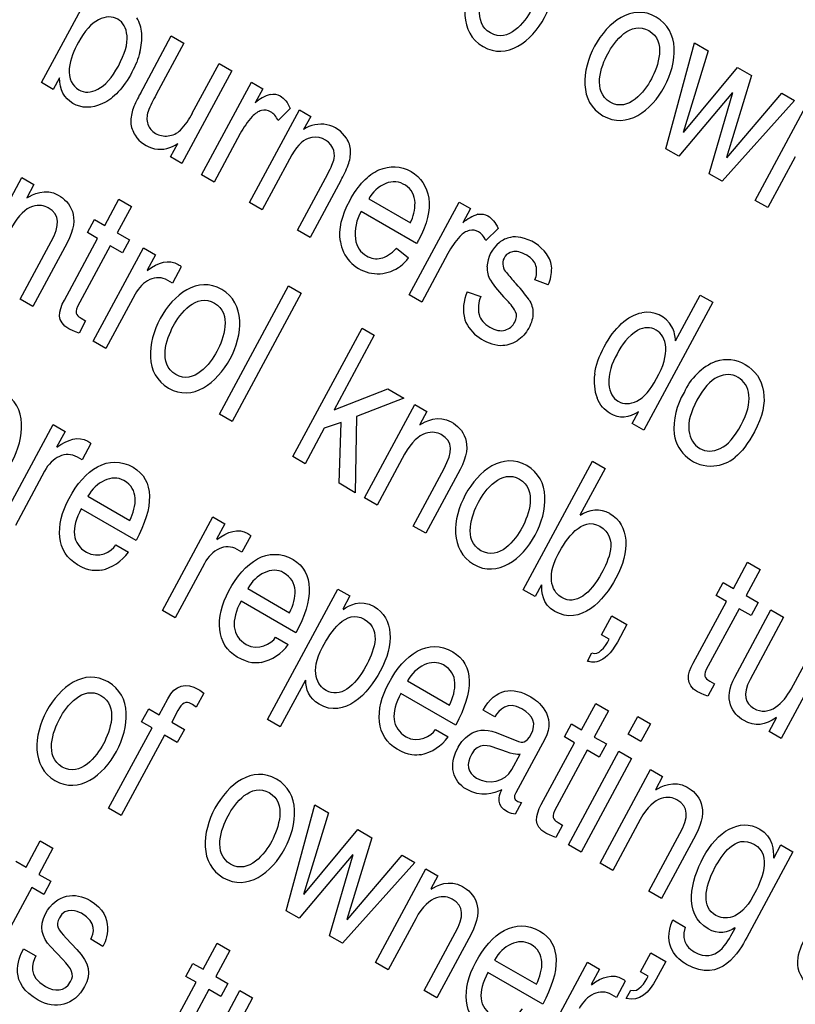
# Model space of a CAD drawing. Units: inches. Extents: x -66 to 134, y -132 to 88.
# Drawn here: x 78 to 78, y 62 to 63 of the extents above; entities that cross this region are included whole.
import ezdxf

# ---------------------------------------------------------------- set-up
doc = ezdxf.new("R2010")
doc.units = ezdxf.units.IN
doc.header["$MEASUREMENT"] = 0
doc.layers.add('Default', color=7, linetype='Continuous')
doc.layers.add('DV1_Default', color=7, linetype='Continuous')

# ---------------------------------------------------------------- blocks, each defined once
blk = doc.blocks.new('SE')
at = {"layer": 'DV1_Default', "color": 7, "linetype": 'Continuous'}
for p, q in [((77.90034, 63.18443), (77.95218, 63.28062)), ((77.97455, 63.17634), (77.99782, 63.21951)), ((77.99782, 63.21951), (78.00731, 63.21403)), ((78.00731, 63.21403), (77.98649, 63.17539)), ((78.36945, 63.1347), (78.39101, 63.21441)), ((78.39101, 63.21441), (78.40138, 63.20842)), ((78.40138, 63.20842), (78.38242, 63.14695)), ((78.01362, 63.16145), (78.03374, 63.19877)), ((78.03374, 63.19877), (78.04324, 63.19329)), ((78.04324, 63.19329), (78.00568, 63.12361)), ((78.38264, 63.14682), (78.42332, 63.19576)), ((78.4339, 63.18965), (78.41516, 63.12805)), ((78.42332, 63.19576), (78.4339, 63.18965)), ((77.90915, 63.17934), (77.90034, 63.18443)), ((77.91386, 63.18808), (77.90915, 63.17934)), ((78.02045, 63.11508), (78.05801, 63.18477)), ((78.05801, 63.18477), (78.06655, 63.17983)), ((78.06655, 63.17983), (78.06086, 63.16927)), ((78.41963, 63.1771), (78.37928, 63.12902)), ((78.40197, 63.11592), (78.41985, 63.17697)), ((78.41538, 63.12792), (78.4566, 63.17655)), ((78.4566, 63.17655), (78.46611, 63.17105)), ((78.46611, 63.17105), (78.4118, 63.11025)), ((78.05653, 63.09425), (78.09409, 63.16393)), ((78.08724, 63.16496), (78.07807, 63.1559)), ((78.09409, 63.16393), (78.10263, 63.159)), ((78.43664, 63.09591), (78.47452, 63.1662)), ((78.10263, 63.159), (78.09729, 63.14909)), ((78.04961, 63.14608), (78.02995, 63.1096)), ((77.99719, 63.12852), (78.00271, 63.13875)), ((78.37928, 63.12902), (78.36945, 63.1347)), ((78.00568, 63.12361), (77.99719, 63.12852)), ((78.08654, 63.12683), (78.06603, 63.08877)), ((78.46678, 63.12873), (78.44614, 63.09042)), ((78.09256, 63.07345), (78.1154, 63.11584)), ((78.4118, 63.11025), (78.40197, 63.11592)), ((77.84764, 63.04272), (77.88552, 63.11301)), ((77.88552, 63.11301), (77.89449, 63.10784)), ((77.89449, 63.10784), (77.88913, 63.09789)), ((78.02995, 63.1096), (78.02045, 63.11508)), ((78.12515, 63.11082), (78.10206, 63.06797)), ((77.94774, 63.07709), (77.95832, 63.09671)), ((77.95832, 63.09671), (77.96783, 63.09122)), ((78.06603, 63.08877), (78.05653, 63.09425)), ((78.14617, 63.09696), (78.17746, 63.0789)), ((78.17659, 63.02494), (78.21414, 63.09462)), ((78.21414, 63.09462), (78.22269, 63.08969)), ((78.44614, 63.09042), (78.43664, 63.09591)), ((77.96783, 63.09122), (77.95725, 63.0716)), ((78.18219, 63.06344), (78.14041, 63.08756)), ((78.22269, 63.08969), (78.217, 63.07913)), ((77.93478, 63.07171), (77.94007, 63.08152)), ((77.94007, 63.08152), (77.94774, 63.07709)), ((77.94246, 63.06728), (77.93478, 63.07171)), ((77.95725, 63.0716), (77.96633, 63.06636)), ((78.10206, 63.06797), (78.09256, 63.07345)), ((78.24338, 63.07482), (78.2342, 63.06575)), ((77.88416, 63.02164), (77.90748, 63.06492)), ((77.91945, 63.064), (77.89367, 63.01615)), ((77.91746, 63.02091), (77.94246, 63.06728)), ((77.96633, 63.06636), (77.96104, 63.05655)), ((77.95196, 63.06179), (77.92733, 63.01609)), ((77.93903, 62.98996), (77.97691, 63.06025)), ((77.96104, 63.05655), (77.95196, 63.06179)), ((77.97691, 63.06025), (77.98588, 63.05507)), ((78.16706, 63.05986), (78.17605, 63.05268)), ((78.20575, 63.05594), (78.18609, 63.01946)), ((77.98588, 63.05507), (77.97958, 63.04338)), ((78.00533, 63.04595), (77.99874, 63.03373)), ((77.99874, 63.03373), (77.99517, 63.03578)), ((78.28115, 63.03236), (78.27102, 63.03615)), ((78.03399, 62.93514), (78.08599, 63.03163)), ((78.08599, 63.03163), (78.0955, 63.02615)), ((78.22009, 63.02711), (78.23046, 63.02352)), ((77.89367, 63.01615), (77.88416, 63.02164)), ((77.97056, 63.02533), (77.94854, 62.98447)), ((78.0955, 63.02615), (78.04349, 62.92965)), ((78.18609, 63.01946), (78.17659, 63.02494)), ((78.40482, 63.01929), (78.35298, 62.9231)), ((78.37678, 62.99023), (78.39538, 63.02474)), ((78.39538, 63.02474), (78.40482, 63.01929)), ((77.93344, 63.00534), (77.92845, 62.99607)), ((77.93009, 63.00727), (77.93344, 63.00534)), ((78.08919, 62.90326), (78.1412, 62.99976)), ((78.1412, 62.99976), (78.15038, 62.99446)), ((77.94854, 62.98447), (77.93903, 62.98996)), ((78.15038, 62.99446), (78.12025, 62.93855)), ((78.12025, 62.93855), (78.16056, 62.95422)), ((78.16056, 62.95422), (78.17267, 62.94723)), ((78.17267, 62.94723), (78.13693, 62.93349)), ((78.14299, 62.8722), (78.18087, 62.94249)), ((78.18087, 62.94249), (78.18984, 62.93731)), ((78.04349, 62.92965), (78.03399, 62.93514)), ((78.13693, 62.93349), (78.13608, 62.87619)), ((78.18984, 62.93731), (78.18448, 62.92736)), ((78.34417, 62.92819), (78.34891, 62.93698)), ((77.87109, 62.85705), (77.90897, 62.92734)), ((77.90897, 62.92734), (77.91793, 62.92216)), ((78.11272, 62.92458), (78.09837, 62.89796)), ((78.12538, 62.92889), (78.11272, 62.92458)), ((78.12387, 62.88324), (78.12538, 62.92889)), ((78.35298, 62.9231), (78.34417, 62.92819)), ((77.91793, 62.92216), (77.91163, 62.91047)), ((77.93738, 62.91305), (77.93079, 62.90082)), ((77.93079, 62.90082), (77.92723, 62.90288)), ((78.09837, 62.89796), (78.08919, 62.90326)), ((78.17314, 62.90502), (78.1525, 62.86671)), ((78.17951, 62.85112), (78.20283, 62.8944)), ((78.2148, 62.89348), (78.18902, 62.84563)), ((78.26236, 62.80328), (78.31437, 62.89978)), ((78.32388, 62.89429), (78.30497, 62.85921)), ((78.31437, 62.89978), (78.32388, 62.89429)), ((77.90262, 62.89242), (77.8806, 62.85156)), ((78.13608, 62.87619), (78.12387, 62.88324)), ((77.93516, 62.87345), (77.9666, 62.85529)), ((78.1525, 62.86671), (78.14299, 62.8722)), ((77.97136, 62.84022), (77.93009, 62.86405)), ((77.99121, 62.7877), (78.0291, 62.85798)), ((78.0291, 62.85798), (78.03806, 62.85281)), ((78.03806, 62.85281), (78.03176, 62.84112)), ((78.18902, 62.84563), (78.17951, 62.85112)), ((78.05751, 62.84369), (78.05092, 62.83146)), ((77.95611, 62.83687), (77.96561, 62.83138)), ((78.05092, 62.83146), (78.04736, 62.83352)), ((78.02274, 62.82306), (78.00072, 62.78221)), ((78.42026, 62.80428), (78.43084, 62.8239)), ((78.43084, 62.8239), (78.44035, 62.81841)), ((78.44035, 62.81841), (78.42977, 62.79879)), ((78.27604, 62.80684), (78.27133, 62.79811)), ((78.4073, 62.7989), (78.41259, 62.80871)), ((78.41259, 62.80871), (78.42026, 62.80428)), ((78.05529, 62.80409), (78.08673, 62.78594)), ((78.07021, 62.70561), (78.12308, 62.80372)), ((78.12308, 62.80372), (78.13205, 62.79855)), ((78.13205, 62.79855), (78.12669, 62.7886)), ((78.27133, 62.79811), (78.26236, 62.80328)), ((78.41498, 62.79447), (78.4073, 62.7989)), ((78.42977, 62.79879), (78.43885, 62.79355)), ((78.09149, 62.77086), (78.05022, 62.79469)), ((78.38999, 62.7481), (78.41498, 62.79447)), ((78.43885, 62.79355), (78.43356, 62.78374)), ((78.00072, 62.78221), (77.99121, 62.7877)), ((78.32124, 62.76929), (78.32891, 62.78354)), ((78.32891, 62.78354), (78.34015, 62.77705)), ((78.42449, 62.78898), (78.39986, 62.74328)), ((78.42122, 62.73747), (78.44846, 62.788)), ((78.43356, 62.78374), (78.42449, 62.78898)), ((78.45797, 62.78251), (78.43284, 62.73588)), ((78.44846, 62.788), (78.45797, 62.78251)), ((78.34015, 62.77705), (78.33305, 62.76388)), ((78.07624, 62.76751), (78.08574, 62.76203)), ((78.32696, 62.76599), (78.32124, 62.76929)), ((78.49395, 62.76174), (78.45607, 62.69145)), ((78.46358, 62.72852), (78.48444, 62.76723)), ((78.31059, 62.74954), (78.31392, 62.75572)), ((78.09869, 62.73534), (78.07972, 62.70012)), ((78.17541, 62.73473), (78.20686, 62.71658)), ((78.40596, 62.73253), (78.40097, 62.72326)), ((78.40261, 62.73446), (78.40596, 62.73253)), ((78.02231, 62.72554), (78.01659, 62.71492)), ((78.21162, 62.7015), (78.17035, 62.72533)), ((77.98859, 62.70924), (77.99511, 62.72133)), ((78.30619, 62.69801), (78.31676, 62.71763)), ((78.31676, 62.71763), (78.32627, 62.71214)), ((77.97552, 62.70392), (77.98081, 62.71373)), ((77.98081, 62.71373), (77.98859, 62.70924)), ((78.0028, 62.71248), (77.9981, 62.70375)), ((78.24088, 62.7077), (78.23213, 62.71275)), ((78.32627, 62.71214), (78.3157, 62.69252)), ((77.98331, 62.69943), (77.97552, 62.70392)), ((77.9981, 62.70375), (78.00761, 62.69826)), ((78.07972, 62.70012), (78.07021, 62.70561)), ((78.29323, 62.69263), (78.29851, 62.70244)), ((78.29851, 62.70244), (78.30619, 62.69801)), ((78.34116, 62.69455), (78.3484, 62.708)), ((78.3484, 62.708), (78.35791, 62.70251)), ((78.35791, 62.70251), (78.35066, 62.68906)), ((78.4471, 62.69663), (78.4526, 62.70684)), ((77.95071, 62.63895), (77.98331, 62.69943)), ((77.99281, 62.69394), (77.96021, 62.63346)), ((78.00232, 62.68845), (77.99281, 62.69394)), ((78.00761, 62.69826), (78.00232, 62.68845)), ((78.19636, 62.69816), (78.20587, 62.69267)), ((78.24186, 62.69585), (78.25883, 62.68922)), ((78.35066, 62.68906), (78.34116, 62.69455)), ((78.45607, 62.69145), (78.4471, 62.69663)), ((78.27845, 62.69093), (78.25665, 62.65048)), ((78.27591, 62.64183), (78.3009, 62.6882)), ((78.3009, 62.6882), (78.29323, 62.69263)), ((78.3157, 62.69252), (78.32477, 62.68728)), ((78.32477, 62.68728), (78.31949, 62.67747)), ((78.25366, 62.66807), (78.25989, 62.67963)), ((78.31041, 62.68271), (78.28578, 62.63701)), ((78.2964, 62.6115), (78.33428, 62.68179)), ((78.31949, 62.67747), (78.31041, 62.68271)), ((78.33428, 62.68179), (78.34378, 62.6763)), ((78.34378, 62.6763), (78.3059, 62.60601)), ((78.32016, 62.59778), (78.35804, 62.66807)), ((78.35804, 62.66807), (78.36701, 62.66289)), ((78.36701, 62.66289), (78.36165, 62.65294)), ((78.08413, 62.56192), (78.10569, 62.64163)), ((78.10569, 62.64163), (78.11606, 62.63564)), ((78.26096, 62.64323), (78.25633, 62.63463)), ((77.96021, 62.63346), (77.95071, 62.63895)), ((78.11606, 62.63564), (78.0971, 62.57417)), ((78.28854, 62.62819), (78.29189, 62.62626)), ((78.35031, 62.6306), (78.32967, 62.59229)), ((78.09732, 62.57404), (78.138, 62.62298)), ((78.138, 62.62298), (78.14858, 62.61686)), ((78.29189, 62.62626), (78.28689, 62.61699)), ((78.35668, 62.57669), (78.38001, 62.61997)), ((77.88867, 62.59479), (77.89924, 62.61442)), ((77.89924, 62.61442), (77.90875, 62.60893)), ((78.14858, 62.61686), (78.12984, 62.55526)), ((78.39198, 62.61905), (78.36619, 62.5712)), ((77.90875, 62.60893), (77.89818, 62.5893)), ((78.3059, 62.60601), (78.2964, 62.6115)), ((78.465, 62.60632), (78.43023, 62.5418)), ((78.45067, 62.60154), (78.45603, 62.61149)), ((78.45603, 62.61149), (78.465, 62.60632)), ((77.881, 62.59922), (77.88867, 62.59479)), ((78.13431, 62.60431), (78.09396, 62.55624)), ((78.11665, 62.54314), (78.13453, 62.60419)), ((78.18079, 62.59827), (78.12648, 62.53747)), ((78.13006, 62.55514), (78.17128, 62.60376)), ((78.17128, 62.60376), (78.18079, 62.59827)), ((78.32967, 62.59229), (78.32016, 62.59778)), ((78.15132, 62.52312), (78.1892, 62.59341)), ((78.1892, 62.59341), (78.19817, 62.58824)), ((77.89818, 62.5893), (77.90725, 62.58406)), ((77.90725, 62.58406), (77.90197, 62.57425)), ((78.19817, 62.58824), (78.19281, 62.57829)), ((77.89289, 62.5795), (77.86826, 62.53379)), ((77.90197, 62.57425), (77.89289, 62.5795)), ((78.36619, 62.5712), (78.35668, 62.57669)), ((78.09396, 62.55624), (78.08413, 62.56192)), ((78.18147, 62.55594), (78.16082, 62.51764)), ((78.37462, 62.55506), (78.38413, 62.54957)), ((78.18784, 62.50204), (78.21116, 62.54532)), ((78.42029, 62.54649), (78.42189, 62.54945)), ((77.91887, 62.54122), (77.92679, 62.53279)), ((77.94648, 62.53515), (77.93729, 62.54046)), ((78.12648, 62.53747), (78.11665, 62.54314)), ((78.22313, 62.5444), (78.19735, 62.49655)), ((77.88672, 62.53336), (77.89591, 62.52806)), ((77.91634, 62.52524), (77.90714, 62.53497)), ((78.02176, 62.51795), (78.03233, 62.53758)), ((78.04184, 62.53209), (78.03127, 62.51246)), ((78.03233, 62.53758), (78.04184, 62.53209)), ((78.16082, 62.51764), (78.15132, 62.52312)), ((78.24078, 62.52486), (78.27222, 62.50671)), ((78.27274, 62.45302), (78.31062, 62.52331)), ((78.31062, 62.52331), (78.31959, 62.51813)), ((78.35045, 62.516), (78.35813, 62.53025)), ((78.35813, 62.53025), (78.36937, 62.52376)), ((78.36937, 62.52376), (78.36227, 62.51059)), ((78.0088, 62.51258), (78.01409, 62.52238)), ((78.01409, 62.52238), (78.02176, 62.51795)), ((78.31959, 62.51813), (78.31329, 62.50644)), ((78.35618, 62.5127), (78.35045, 62.516)), ((78.01647, 62.50815), (78.0088, 62.51258)), ((78.03127, 62.51246), (78.04035, 62.50722)), ((78.27698, 62.49163), (78.23571, 62.51546)), ((78.33904, 62.50901), (78.33245, 62.49679)), ((77.99148, 62.46178), (78.01647, 62.50815)), ((78.02598, 62.50266), (78.00135, 62.45695)), ((78.02218, 62.45145), (78.04941, 62.50199)), ((78.03506, 62.49741), (78.02598, 62.50266)), ((78.04035, 62.50722), (78.03506, 62.49741)), ((78.04941, 62.50199), (78.05892, 62.49649)), ((78.19735, 62.49655), (78.18784, 62.50204)), ((78.33966, 62.49597), (78.34306, 62.50228)), ((78.05892, 62.49649), (78.03379, 62.44986)), ((78.33245, 62.49679), (78.32889, 62.49884))]:
    blk.add_line(p, q, dxfattribs=at)
for centre, radius, start, end in [((77.9501, 63.21981), 0.0256, 3.61514, 31.26587), ((77.93045, 63.21898), 0.04526, 345.19862, 3.10559), ((77.97076, 63.18847), 0.05012, 148.35007, 172.42756), ((78.04732, 63.13505), 0.08367, 150.43064, 159.03957), ((78.07043, 63.12726), 0.09676, 150.1684, 158.59088), ((78.0816, 63.14529), 0.03171, 107.30711, 130.84278), ((77.9968, 63.15486), 0.02941, 159.87431, 180.63568), ((77.99471, 63.15761), 0.0152, 160.91085, 197.36325), ((77.96801, 63.18386), 0.05082, 316.2589, 333.83393), ((77.98673, 63.15559), 0.01936, 183.12174, 213.4921), ((78.105, 63.11688), 0.06262, 137.79543, 152.20435), ((78.11025, 63.13048), 0.02268, 32.42455, 124.87104), ((77.98945, 63.15647), 0.02213, 211.49094, 306.80393), ((78.10598, 63.12854), 0.01487, 26.77837, 110.62649), ((78.11404, 63.13226), 0.01854, 2.41503, 34.05997), ((78.10234, 63.13275), 0.03022, 340.38465, 0.55628), ((78.0424, 63.15781), 0.09516, 330.4113, 338.28587), ((78.16969, 63.08412), 0.02679, 113.62175, 151.35985), ((78.165, 63.09388), 0.01598, 0.9998, 112.22721), ((78.14929, 63.09343), 0.03169, 332.71791, 1.31139), ((78.17153, 63.07039), 0.03554, 151.11823, 185.54249), ((78.23773, 63.05514), 0.03171, 107.30711, 130.84278), ((78.15292, 63.06904), 0.02833, 188.0414, 324.74108), ((78.26114, 63.02674), 0.06262, 137.79543, 152.20435), ((78.26002, 63.04472), 0.02498, 128.73401, 177.04331), ((78.25696, 63.04834), 0.02023, 102.36776, 128.36873), ((78.25647, 63.04822), 0.02025, 78.45343, 100.95478), ((78.25396, 63.03667), 0.03207, 36.37691, 78.19668), ((78.25611, 63.04831), 0.00923, 102.25835, 182.92748), ((78.2641, 63.04388), 0.01964, 3.40937, 36.97716), ((78.25361, 63.04526), 0.01854, 177.70232, 210.50039), ((78.25732, 63.04871), 0.01046, 184.78217, 215.81878), ((78.37108, 63.14089), 0.15687, 218.80383, 222.59142), ((78.25639, 63.04263), 0.01601, 336.09253, 14.58211), ((78.25029, 63.04516), 0.03341, 337.47828, 359.80538), ((78.31451, 63.08672), 0.09218, 213.49105, 224.7553), ((78.16668, 62.95075), 0.12231, 35.13659, 43.36515), ((78.25069, 63.01405), 0.03327, 156.89714, 193.73476), ((78.24937, 63.01482), 0.02081, 155.27994, 192.77275), ((78.21852, 62.99003), 0.04407, 30.22572, 46.15608), ((78.35549, 62.99054), 0.02126, 29.06041, 100.68447), ((78.2474, 63.01836), 0.0315, 202.79714, 266.21519), ((78.37095, 62.96326), 0.04169, 123.29713, 155.89269), ((78.35193, 62.98957), 0.02485, 1.52362, 27.03296), ((78.24599, 63.0083), 0.02138, 268.21107, 303.1082), ((78.36764, 62.95852), 0.041, 147.9356, 181.20126), ((78.42465, 62.93322), 0.04529, 112.58922, 156.3976), ((78.35054, 62.95965), 0.03496, 170.85449, 200.58411), ((78.42584, 62.92488), 0.05024, 148.19603, 185.41872), ((78.40357, 62.9242), 0.02804, 188.3306, 274.20981), ((78.403, 62.92526), 0.02914, 275.16688, 309.44239), ((78.31745, 62.84208), 0.02097, 61.78371, 125.81348), ((77.93794, 62.85124), 0.03406, 282.32083, 324.3401), ((78.05807, 62.78188), 0.03406, 282.32083, 324.3401), ((78.1782, 62.71253), 0.03406, 282.32083, 324.3401)]:
    blk.add_arc(centre, radius, start, end, dxfattribs=at)
blk.add_ellipse((87.14289, 63.93189), major_axis=(7.61992, -13.1981), ratio=0.57735, start_param=0.837809, end_param=3.874576, dxfattribs=at)
for points, knots in [([(78.27208, 63.28572), (78.29012, 63.2753), (78.28812, 63.2516), (78.27835, 63.23347), (78.26857, 63.21533), (78.25014, 63.20111), (78.2321, 63.21153), (78.21405, 63.22195), (78.21606, 63.24564), (78.22584, 63.26379), (78.23561, 63.28192), (78.25404, 63.29614), (78.27208, 63.28572)], [0, 0, 0, 0, 0.25, 0.25, 0.25, 0.5, 0.5, 0.5, 0.75, 0.75, 0.75, 1, 1, 1, 1]), ([(78.2376, 63.22174), (78.25122, 63.21388), (78.26344, 63.22974), (78.26851, 63.23915), (78.27358, 63.24855), (78.28019, 63.26765), (78.26658, 63.27551), (78.25296, 63.28337), (78.24074, 63.26751), (78.23567, 63.25811), (78.2306, 63.2487), (78.22399, 63.2296), (78.2376, 63.22174)], [0, 0, 0, 0, 0.25, 0.25, 0.25, 0.5, 0.5, 0.5, 0.75, 0.75, 0.75, 1, 1, 1, 1]), ([(78.36218, 63.2337), (78.38022, 63.22329), (78.37822, 63.19959), (78.36844, 63.18145), (78.35867, 63.16331), (78.34023, 63.1491), (78.32219, 63.15951), (78.30415, 63.16993), (78.30616, 63.19362), (78.31593, 63.21177), (78.32571, 63.2299), (78.34413, 63.24412), (78.36218, 63.2337)], [0, 0, 0, 0, 0.25, 0.25, 0.25, 0.5, 0.5, 0.5, 0.75, 0.75, 0.75, 1, 1, 1, 1]), ([(77.96453, 63.21954), (77.96397, 63.22556), (77.96163, 63.22974), (77.95751, 63.23212), (77.95336, 63.23451), (77.94857, 63.23434), (77.94313, 63.2316), (77.93768, 63.22886), (77.93268, 63.22326), (77.9281, 63.21476)], [0, 0, 0, 0, 0.333333, 0.333333, 0.333333, 0.666667, 0.666667, 0.666667, 1, 1, 1, 1]), ([(78.3277, 63.16972), (78.34131, 63.16186), (78.35354, 63.17772), (78.35861, 63.18713), (78.36367, 63.19653), (78.37029, 63.21563), (78.35667, 63.22349), (78.34306, 63.23135), (78.33083, 63.21549), (78.32577, 63.20609), (78.32069, 63.19668), (78.31408, 63.17758), (78.3277, 63.16972)], [0, 0, 0, 0, 0.25, 0.25, 0.25, 0.5, 0.5, 0.5, 0.75, 0.75, 0.75, 1, 1, 1, 1]), ([(77.92109, 63.19507), (77.9208, 63.18727), (77.92321, 63.1819), (77.92831, 63.17895), (77.93245, 63.17656), (77.93725, 63.17673), (77.94269, 63.17947), (77.94814, 63.18221), (77.95325, 63.18802), (77.95803, 63.19689), (77.96294, 63.20599), (77.9651, 63.21355), (77.96453, 63.21954)], [0, 0, 0, 0, 0.25, 0.25, 0.25, 0.5, 0.5, 0.5, 0.75, 0.75, 0.75, 1, 1, 1, 1]), ([(77.97421, 63.20741), (77.97296, 63.20235), (77.97098, 63.1973), (77.96826, 63.19227), (77.96183, 63.18034), (77.95448, 63.17247), (77.94623, 63.1687)], [0, 0, 0, 0, 0.5, 0.5, 0.5, 1, 1, 1, 1]), ([(77.94623, 63.1687), (77.93796, 63.16492), (77.93051, 63.16495), (77.92386, 63.16879), (77.91725, 63.1726), (77.91392, 63.17903), (77.91386, 63.18808)], [0, 0, 0, 0, 0.5, 0.5, 0.5, 1, 1, 1, 1]), ([(78.07216, 63.17556), (78.07486, 63.17606), (78.07732, 63.17568), (78.07953, 63.1744), (78.08273, 63.17256), (78.08531, 63.16941), (78.08724, 63.16496)], [0, 0, 0, 0, 0.5, 0.5, 0.5, 1, 1, 1, 1]), ([(78.07807, 63.1559), (78.07666, 63.15893), (78.0748, 63.16113), (78.07248, 63.16247), (78.0704, 63.16367), (78.06813, 63.16397), (78.06564, 63.16337), (78.06315, 63.16278), (78.06081, 63.1613), (78.05862, 63.15895)], [0, 0, 0, 0, 0.333333, 0.333333, 0.333333, 0.666667, 0.666667, 0.666667, 1, 1, 1, 1]), ([(77.9802, 63.15307), (77.98118, 63.15019), (77.98309, 63.14792), (77.98594, 63.14627), (77.98879, 63.14463), (77.99196, 63.144), (77.99543, 63.14437), (77.99891, 63.14474), (78.002, 63.1462), (78.00473, 63.14872)], [0, 0, 0, 0, 0.333333, 0.333333, 0.333333, 0.666667, 0.666667, 0.666667, 1, 1, 1, 1]), ([(78.1154, 63.11584), (78.11799, 63.12065), (78.11957, 63.12446), (78.12011, 63.12727), (78.12066, 63.13009), (78.12038, 63.13274), (78.11926, 63.13524)], [0, 0, 0, 0, 0.5, 0.5, 0.5, 1, 1, 1, 1]), ([(78.12487, 63.06507), (78.12346, 63.07412), (78.1258, 63.08431), (78.13191, 63.09564), (78.13823, 63.10737), (78.14555, 63.11506), (78.1539, 63.11873), (78.16224, 63.12241), (78.17028, 63.12201), (78.17801, 63.11754), (78.18551, 63.11322), (78.18991, 63.10651), (78.19125, 63.09744)], [0, 0, 0, 0, 0.25, 0.25, 0.25, 0.5, 0.5, 0.5, 0.75, 0.75, 0.75, 1, 1, 1, 1]), ([(77.88934, 63.09776), (77.89343, 63.10035), (77.90314, 63.10549), (77.91286, 63.09987), (77.92161, 63.09482), (77.93024, 63.08402), (77.91945, 63.064)], [0, 0, 0, 0, 0.5, 0.5, 0.5, 1, 1, 1, 1]), ([(77.90748, 63.06492), (77.91407, 63.07715), (77.91459, 63.08495), (77.9053, 63.09031), (77.8999, 63.09343), (77.88807, 63.09462), (77.87779, 63.07554)], [0, 0, 0, 0, 0.5, 0.5, 0.5, 1, 1, 1, 1]), ([(78.19125, 63.09744), (78.19257, 63.08835), (78.19014, 63.07806), (78.18394, 63.06656), (78.18356, 63.06585), (78.18298, 63.06481), (78.18219, 63.06344)], [0, 0, 0, 0, 0.5, 0.5, 0.5, 1, 1, 1, 1]), ([(78.2283, 63.08541), (78.231, 63.08592), (78.23345, 63.08553), (78.23567, 63.08426), (78.23887, 63.08241), (78.24144, 63.07926), (78.24338, 63.07482)], [0, 0, 0, 0, 0.5, 0.5, 0.5, 1, 1, 1, 1]), ([(78.2342, 63.06575), (78.2328, 63.06879), (78.23094, 63.07099), (78.22862, 63.07233), (78.22654, 63.07352), (78.22426, 63.07382), (78.22177, 63.07323), (78.21928, 63.07263), (78.21694, 63.07115), (78.21475, 63.0688)], [0, 0, 0, 0, 0.333333, 0.333333, 0.333333, 0.666667, 0.666667, 0.666667, 1, 1, 1, 1]), ([(78.13616, 63.06696), (78.13709, 63.06107), (78.1399, 63.05679), (78.14458, 63.05409), (78.14806, 63.05208), (78.15164, 63.0515), (78.15533, 63.05235), (78.15902, 63.05321), (78.16293, 63.05571), (78.16706, 63.05986)], [0, 0, 0, 0, 0.333333, 0.333333, 0.333333, 0.666667, 0.666667, 0.666667, 1, 1, 1, 1]), ([(78.27188, 63.04666), (78.27094, 63.04984), (78.26863, 63.0525), (78.26493, 63.05463), (78.26058, 63.05714), (78.25698, 63.05805), (78.25415, 63.05733)], [0, 0, 0, 0, 0.5, 0.5, 0.5, 1, 1, 1, 1]), ([(77.97979, 63.04326), (77.98799, 63.04927), (77.99593, 63.05191), (78.00306, 63.04779), (78.00425, 63.04711), (78.00472, 63.04666), (78.00533, 63.04595)], [0, 0, 0, 0, 0.5, 0.5, 0.5, 1, 1, 1, 1]), ([(78.03569, 63.02896), (78.05373, 63.01854), (78.05173, 62.99484), (78.04196, 62.97671), (78.03218, 62.95856), (78.01375, 62.94435), (77.99571, 62.95477), (77.97766, 62.96518), (77.97967, 62.98888), (77.98945, 63.00702), (77.99922, 63.02516), (78.01765, 63.03937), (78.03569, 63.02896)], [0, 0, 0, 0, 0.25, 0.25, 0.25, 0.5, 0.5, 0.5, 0.75, 0.75, 0.75, 1, 1, 1, 1]), ([(78.00121, 62.96498), (78.01482, 62.95712), (78.02705, 62.97297), (78.03212, 62.98239), (78.03719, 62.99179), (78.0438, 63.01088), (78.03019, 63.01874), (78.01657, 63.0266), (78.00434, 63.01075), (77.99928, 63.00135), (77.9942, 62.99194), (77.9876, 62.97284), (78.00121, 62.96498)], [0, 0, 0, 0, 0.25, 0.25, 0.25, 0.5, 0.5, 0.5, 0.75, 0.75, 0.75, 1, 1, 1, 1]), ([(77.92845, 62.99607), (77.92477, 62.99766), (77.92178, 62.99869), (77.9208, 62.99925), (77.9114, 63.00467), (77.9129, 63.01244), (77.91746, 63.02091)], [0, 0, 0, 0, 0.5, 0.5, 0.5, 1, 1, 1, 1]), ([(78.2667, 63.02114), (78.26859, 63.01818), (78.26956, 63.0149), (78.26961, 63.01132), (78.26966, 63.00774), (78.2686, 63.00393), (78.26643, 62.99991), (78.26431, 62.99597), (78.26138, 62.9928), (78.25767, 62.99039)], [0, 0, 0, 0, 0.333333, 0.333333, 0.333333, 0.666667, 0.666667, 0.666667, 1, 1, 1, 1]), ([(78.22907, 63.01022), (78.23013, 63.00632), (78.23283, 63.00314), (78.23715, 63.00064), (78.24151, 62.99812), (78.24535, 62.99736), (78.24865, 62.99835), (78.25195, 62.99934), (78.2544, 63.00132), (78.256, 63.0043), (78.25744, 63.00696), (78.25764, 63.0096), (78.2566, 63.01222)], [0, 0, 0, 0, 0.25, 0.25, 0.25, 0.5, 0.5, 0.5, 0.75, 0.75, 0.75, 1, 1, 1, 1]), ([(78.31602, 62.96521), (78.31692, 62.97189), (78.31929, 62.97879), (78.32314, 62.98592), (78.32689, 62.99288), (78.33122, 62.99865), (78.33614, 63.00324), (78.34106, 63.00783), (78.34619, 63.01055), (78.35154, 63.01143)], [0, 0, 0, 0, 0.333333, 0.333333, 0.333333, 0.666667, 0.666667, 0.666667, 1, 1, 1, 1]), ([(78.34778, 62.94508), (78.35295, 62.94763), (78.35787, 62.95322), (78.36254, 62.96188), (78.36768, 62.97142), (78.36997, 62.97927), (78.36942, 62.98543), (78.36887, 62.9916), (78.36644, 62.99595), (78.36211, 62.99844), (78.35789, 63.00088), (78.35321, 63.00077), (78.34806, 62.99811)], [0, 0, 0, 0, 0.25, 0.25, 0.25, 0.5, 0.5, 0.5, 0.75, 0.75, 0.75, 1, 1, 1, 1]), ([(78.40725, 62.97504), (78.41486, 62.97742), (78.42211, 62.97661), (78.42904, 62.97261), (78.43674, 62.96817), (78.44135, 62.96139), (78.44285, 62.9523), (78.44436, 62.9432), (78.44213, 62.93312), (78.43616, 62.92204), (78.43133, 62.91307), (78.42645, 62.90665), (78.42151, 62.90276)], [0, 0, 0, 0, 0.25, 0.25, 0.25, 0.5, 0.5, 0.5, 0.75, 0.75, 0.75, 1, 1, 1, 1]), ([(77.8717, 62.9515), (77.88975, 62.94108), (77.88774, 62.91738), (77.87797, 62.89925), (77.86819, 62.88111), (77.84976, 62.86689), (77.83172, 62.87731), (77.81368, 62.88773), (77.81568, 62.91142), (77.82546, 62.92957), (77.83523, 62.9477), (77.85366, 62.96192), (77.8717, 62.9515)], [0, 0, 0, 0, 0.25, 0.25, 0.25, 0.5, 0.5, 0.5, 0.75, 0.75, 0.75, 1, 1, 1, 1]), ([(78.43192, 62.94939), (78.43116, 62.95565), (78.42845, 62.96014), (78.42378, 62.96284), (78.41903, 62.96558), (78.4139, 62.96564), (78.40839, 62.96303), (78.40288, 62.96042), (78.39771, 62.95465), (78.3929, 62.94572)], [0, 0, 0, 0, 0.333333, 0.333333, 0.333333, 0.666667, 0.666667, 0.666667, 1, 1, 1, 1]), ([(78.32665, 62.95767), (78.32729, 62.95149), (78.32967, 62.94723), (78.33378, 62.94485), (78.33793, 62.94246), (78.34259, 62.94253), (78.34778, 62.94508)], [0, 0, 0, 0, 0.5, 0.5, 0.5, 1, 1, 1, 1]), ([(78.34891, 62.93698), (78.34163, 62.93212), (78.33455, 62.93168), (78.32765, 62.93566), (78.32319, 62.93823), (78.31991, 62.94213), (78.31781, 62.94736)], [0, 0, 0, 0, 0.5, 0.5, 0.5, 1, 1, 1, 1]), ([(78.3929, 62.94572), (78.3881, 62.9368), (78.38606, 62.92922), (78.3868, 62.92297), (78.38754, 62.91672), (78.39028, 62.91223), (78.39503, 62.90949), (78.39974, 62.90677), (78.40486, 62.90674), (78.4104, 62.90939), (78.41593, 62.91205), (78.42116, 62.91794), (78.42609, 62.92709), (78.43073, 62.93571), (78.43268, 62.94314), (78.43192, 62.94939)], [0, 0, 0, 0, 0.2, 0.2, 0.2, 0.4, 0.4, 0.4, 0.6, 0.6, 0.6, 0.8, 0.8, 0.8, 1, 1, 1, 1]), ([(78.18469, 62.92724), (78.18878, 62.92983), (78.19849, 62.93496), (78.20821, 62.92935), (78.21696, 62.9243), (78.22559, 62.9135), (78.2148, 62.89348)], [0, 0, 0, 0, 0.5, 0.5, 0.5, 1, 1, 1, 1]), ([(78.20283, 62.8944), (78.20942, 62.90663), (78.20994, 62.91443), (78.20065, 62.91979), (78.19525, 62.92291), (78.18342, 62.9241), (78.17314, 62.90502)], [0, 0, 0, 0, 0.5, 0.5, 0.5, 1, 1, 1, 1]), ([(77.91185, 62.91035), (77.92005, 62.91636), (77.92799, 62.919), (77.93512, 62.91489), (77.93631, 62.9142), (77.93678, 62.91376), (77.93738, 62.91305)], [0, 0, 0, 0, 0.5, 0.5, 0.5, 1, 1, 1, 1]), ([(77.94521, 62.81797), (77.94145, 62.8173), (77.93633, 62.81674), (77.92726, 62.82198), (77.91137, 62.83115), (77.91001, 62.8515), (77.92095, 62.87179), (77.93268, 62.89357), (77.95045, 62.90603), (77.96915, 62.89524), (77.98546, 62.88582), (77.98476, 62.86508), (77.97136, 62.84022)], [0, 0, 0, 0, 0.25, 0.25, 0.25, 0.5, 0.5, 0.5, 0.75, 0.75, 0.75, 1, 1, 1, 1]), ([(78.26503, 62.89654), (78.28307, 62.88613), (78.28107, 62.86243), (78.2713, 62.8443), (78.26152, 62.82615), (78.24309, 62.81194), (78.22505, 62.82235), (78.20701, 62.83277), (78.20901, 62.85647), (78.21879, 62.87461), (78.22856, 62.89275), (78.24699, 62.90696), (78.26503, 62.89654)], [0, 0, 0, 0, 0.25, 0.25, 0.25, 0.5, 0.5, 0.5, 0.75, 0.75, 0.75, 1, 1, 1, 1]), ([(78.23055, 62.83257), (78.24417, 62.82471), (78.25639, 62.84056), (78.26146, 62.84998), (78.26653, 62.85938), (78.27314, 62.87847), (78.25953, 62.88633), (78.24592, 62.89419), (78.23369, 62.87834), (78.22862, 62.86894), (78.22355, 62.85953), (78.21694, 62.84043), (78.23055, 62.83257)], [0, 0, 0, 0, 0.25, 0.25, 0.25, 0.5, 0.5, 0.5, 0.75, 0.75, 0.75, 1, 1, 1, 1]), ([(77.9666, 62.85529), (77.97193, 62.8665), (77.97369, 62.8787), (77.96213, 62.88537), (77.95337, 62.89043), (77.94103, 62.88434), (77.93516, 62.87345)], [0, 0, 0, 0, 0.5, 0.5, 0.5, 1, 1, 1, 1]), ([(77.93009, 62.86405), (77.92219, 62.8494), (77.92314, 62.83774), (77.93405, 62.83144), (77.94302, 62.82627), (77.95295, 62.83181), (77.95611, 62.83687)], [0, 0, 0, 0, 0.5, 0.5, 0.5, 1, 1, 1, 1]), ([(78.32737, 62.86055), (78.34239, 62.85188), (78.34267, 62.83164), (78.33202, 62.81188), (78.32296, 62.79507), (78.30525, 62.77588), (78.28602, 62.78698), (78.2764, 62.79253), (78.2761, 62.8017), (78.27625, 62.80671)], [0, 0, 0, 0, 0.333333, 0.333333, 0.333333, 0.666667, 0.666667, 0.666667, 1, 1, 1, 1]), ([(78.31992, 62.85094), (78.3062, 62.85886), (78.29476, 62.84133), (78.2886, 62.8299), (78.27853, 62.81122), (78.28526, 62.80081), (78.2913, 62.79732), (78.30168, 62.79133), (78.31284, 62.80022), (78.32117, 62.81568), (78.32602, 62.82468), (78.33461, 62.84245), (78.31992, 62.85094)], [0, 0, 0, 0, 0.25, 0.25, 0.25, 0.5, 0.5, 0.5, 0.75, 0.75, 0.75, 1, 1, 1, 1]), ([(78.03198, 62.84099), (78.04018, 62.847), (78.04812, 62.84965), (78.05525, 62.84553), (78.05644, 62.84484), (78.05691, 62.8444), (78.05751, 62.84369)], [0, 0, 0, 0, 0.5, 0.5, 0.5, 1, 1, 1, 1]), ([(78.06534, 62.74861), (78.06158, 62.74795), (78.05646, 62.74738), (78.04739, 62.75262), (78.0315, 62.76179), (78.03014, 62.78215), (78.04108, 62.80244), (78.05281, 62.82421), (78.07058, 62.83668), (78.08928, 62.82588), (78.10559, 62.81646), (78.10489, 62.79572), (78.09149, 62.77086)], [0, 0, 0, 0, 0.25, 0.25, 0.25, 0.5, 0.5, 0.5, 0.75, 0.75, 0.75, 1, 1, 1, 1]), ([(78.08673, 62.78594), (78.09206, 62.79714), (78.09382, 62.80934), (78.08225, 62.81602), (78.0735, 62.82107), (78.06116, 62.81498), (78.05529, 62.80409)], [0, 0, 0, 0, 0.5, 0.5, 0.5, 1, 1, 1, 1]), ([(78.05022, 62.79469), (78.04232, 62.78004), (78.04327, 62.76839), (78.05418, 62.76209), (78.06315, 62.75691), (78.07308, 62.76245), (78.07624, 62.76751)], [0, 0, 0, 0, 0.5, 0.5, 0.5, 1, 1, 1, 1]), ([(78.1269, 62.78847), (78.13134, 62.79119), (78.13994, 62.79663), (78.15021, 62.79071), (78.16522, 62.78203), (78.16551, 62.76179), (78.15486, 62.74203), (78.1458, 62.72522), (78.12809, 62.70603), (78.10885, 62.71713), (78.10129, 62.7215), (78.09871, 62.72881), (78.09891, 62.73522)], [0, 0, 0, 0, 0.25, 0.25, 0.25, 0.5, 0.5, 0.5, 0.75, 0.75, 0.75, 1, 1, 1, 1]), ([(78.11414, 62.72747), (78.12451, 62.72148), (78.13568, 62.73037), (78.14401, 62.74583), (78.14886, 62.75483), (78.15745, 62.7726), (78.14275, 62.78109), (78.12903, 62.78901), (78.1176, 62.77148), (78.11144, 62.76005), (78.10137, 62.74137), (78.10809, 62.73096), (78.11414, 62.72747)], [0, 0, 0, 0, 0.25, 0.25, 0.25, 0.5, 0.5, 0.5, 0.75, 0.75, 0.75, 1, 1, 1, 1]), ([(78.18546, 62.67925), (78.18171, 62.67859), (78.17659, 62.67803), (78.16751, 62.68327), (78.15163, 62.69244), (78.15027, 62.71279), (78.16121, 62.73308), (78.17294, 62.75485), (78.19071, 62.76732), (78.2094, 62.75653), (78.22572, 62.74711), (78.22502, 62.72636), (78.21162, 62.7015)], [0, 0, 0, 0, 0.25, 0.25, 0.25, 0.5, 0.5, 0.5, 0.75, 0.75, 0.75, 1, 1, 1, 1]), ([(78.20686, 62.71658), (78.21219, 62.72778), (78.21394, 62.73998), (78.20238, 62.74666), (78.19363, 62.75171), (78.18128, 62.74562), (78.17541, 62.73473)], [0, 0, 0, 0, 0.5, 0.5, 0.5, 1, 1, 1, 1]), ([(78.40097, 62.72326), (78.39729, 62.72485), (78.3943, 62.72587), (78.39332, 62.72644), (78.38393, 62.73186), (78.38542, 62.73963), (78.38999, 62.7481)], [0, 0, 0, 0, 0.5, 0.5, 0.5, 1, 1, 1, 1]), ([(77.95036, 62.73395), (77.9684, 62.72354), (77.96639, 62.69984), (77.95662, 62.68171), (77.94684, 62.66356), (77.92841, 62.64935), (77.91037, 62.65976), (77.89233, 62.67018), (77.89433, 62.69388), (77.90411, 62.71202), (77.91389, 62.73016), (77.93231, 62.74437), (77.95036, 62.73395)], [0, 0, 0, 0, 0.25, 0.25, 0.25, 0.5, 0.5, 0.5, 0.75, 0.75, 0.75, 1, 1, 1, 1]), ([(77.91588, 62.66998), (77.92949, 62.66212), (77.94171, 62.67797), (77.94679, 62.68739), (77.95185, 62.69679), (77.95847, 62.71588), (77.94485, 62.72374), (77.93124, 62.7316), (77.91901, 62.71575), (77.91394, 62.70635), (77.90887, 62.69694), (77.90226, 62.67784), (77.91588, 62.66998)], [0, 0, 0, 0, 0.25, 0.25, 0.25, 0.5, 0.5, 0.5, 0.75, 0.75, 0.75, 1, 1, 1, 1]), ([(77.99511, 62.72133), (78.00083, 62.73195), (78.00884, 62.73366), (78.01813, 62.7283), (78.01953, 62.72749), (78.02087, 62.72654), (78.02231, 62.72554)], [0, 0, 0, 0, 0.5, 0.5, 0.5, 1, 1, 1, 1]), ([(78.23213, 62.71275), (78.24161, 62.7293), (78.25413, 62.73071), (78.26807, 62.72266), (78.2726, 62.72004), (78.28816, 62.70895), (78.27845, 62.69093)], [0, 0, 0, 0, 0.5, 0.5, 0.5, 1, 1, 1, 1]), ([(78.45253, 62.70724), (78.44412, 62.70135), (78.43694, 62.69985), (78.42786, 62.70509), (78.41954, 62.70989), (78.41217, 62.72067), (78.42122, 62.73747)], [0, 0, 0, 0, 0.5, 0.5, 0.5, 1, 1, 1, 1]), ([(78.43284, 62.73588), (78.42661, 62.72432), (78.42926, 62.71767), (78.43542, 62.71412), (78.44741, 62.70719), (78.45807, 62.7183), (78.46358, 62.72852)], [0, 0, 0, 0, 0.5, 0.5, 0.5, 1, 1, 1, 1]), ([(78.17035, 62.72533), (78.16245, 62.71068), (78.1634, 62.69903), (78.17431, 62.69273), (78.18328, 62.68755), (78.19321, 62.6931), (78.19636, 62.69816)], [0, 0, 0, 0, 0.5, 0.5, 0.5, 1, 1, 1, 1]), ([(78.01659, 62.71492), (78.01547, 62.71574), (78.01403, 62.71674), (78.01284, 62.71743), (78.00873, 62.7198), (78.00584, 62.71812), (78.0028, 62.71248)], [0, 0, 0, 0, 0.5, 0.5, 0.5, 1, 1, 1, 1]), ([(78.25883, 62.68922), (78.26124, 62.68818), (78.26452, 62.6877), (78.26829, 62.69469), (78.27228, 62.70208), (78.27013, 62.70861), (78.26116, 62.71379), (78.25036, 62.72003), (78.24442, 62.71269), (78.24088, 62.7077)], [0, 0, 0, 0, 0.333333, 0.333333, 0.333333, 0.666667, 0.666667, 0.666667, 1, 1, 1, 1]), ([(78.24616, 62.65284), (78.23981, 62.64999), (78.2306, 62.64684), (78.21958, 62.6532), (78.20921, 62.65919), (78.20628, 62.67163), (78.2128, 62.68373), (78.21599, 62.68964), (78.22478, 62.70254), (78.24186, 62.69585)], [0, 0, 0, 0, 0.333333, 0.333333, 0.333333, 0.666667, 0.666667, 0.666667, 1, 1, 1, 1]), ([(78.24183, 62.68423), (78.23675, 62.68612), (78.22835, 62.68867), (78.22358, 62.6798), (78.21944, 62.67213), (78.22011, 62.66575), (78.22725, 62.66164), (78.2361, 62.65652), (78.24859, 62.65865), (78.25366, 62.66807)], [0, 0, 0, 0, 0.333333, 0.333333, 0.333333, 0.666667, 0.666667, 0.666667, 1, 1, 1, 1]), ([(78.07686, 62.66092), (78.0949, 62.6505), (78.0929, 62.6268), (78.08312, 62.60867), (78.07335, 62.59053), (78.05491, 62.57631), (78.03687, 62.58673), (78.01883, 62.59715), (78.02084, 62.62084), (78.03061, 62.63899), (78.04039, 62.65712), (78.05881, 62.67134), (78.07686, 62.66092)], [0, 0, 0, 0, 0.25, 0.25, 0.25, 0.5, 0.5, 0.5, 0.75, 0.75, 0.75, 1, 1, 1, 1]), ([(78.04238, 62.59694), (78.05599, 62.58908), (78.06822, 62.60494), (78.07329, 62.61435), (78.07836, 62.62375), (78.08497, 62.64285), (78.07135, 62.65071), (78.05774, 62.65857), (78.04551, 62.64271), (78.04045, 62.63331), (78.03537, 62.6239), (78.02876, 62.6048), (78.04238, 62.59694)], [0, 0, 0, 0, 0.25, 0.25, 0.25, 0.5, 0.5, 0.5, 0.75, 0.75, 0.75, 1, 1, 1, 1]), ([(78.36187, 62.65282), (78.36595, 62.6554), (78.37566, 62.66054), (78.38539, 62.65492), (78.39414, 62.64987), (78.40277, 62.63907), (78.39198, 62.61905)], [0, 0, 0, 0, 0.5, 0.5, 0.5, 1, 1, 1, 1]), ([(78.25633, 62.63463), (78.25442, 62.63503), (78.25257, 62.63503), (78.25041, 62.63628), (78.24199, 62.64115), (78.24359, 62.64728), (78.24616, 62.65284)], [0, 0, 0, 0, 0.5, 0.5, 0.5, 1, 1, 1, 1]), ([(78.25665, 62.65048), (78.25506, 62.64752), (78.2556, 62.64563), (78.25754, 62.64451), (78.2584, 62.64401), (78.25973, 62.64359), (78.26096, 62.64323)], [0, 0, 0, 0, 0.5, 0.5, 0.5, 1, 1, 1, 1]), ([(78.38001, 62.61997), (78.3866, 62.6322), (78.38712, 62.64), (78.37783, 62.64537), (78.37242, 62.64849), (78.36059, 62.64967), (78.35031, 62.6306)], [0, 0, 0, 0, 0.5, 0.5, 0.5, 1, 1, 1, 1]), ([(78.28689, 62.61699), (78.28322, 62.61858), (78.28022, 62.6196), (78.27925, 62.62016), (78.26985, 62.62559), (78.27135, 62.63336), (78.27591, 62.64183)], [0, 0, 0, 0, 0.5, 0.5, 0.5, 1, 1, 1, 1]), ([(78.42138, 62.54904), (78.41622, 62.5455), (78.40886, 62.54393), (78.40129, 62.5483), (78.38206, 62.5594), (78.38853, 62.58508), (78.39759, 62.60189), (78.40824, 62.62165), (78.42503, 62.63204), (78.44005, 62.62336), (78.45031, 62.61744), (78.45036, 62.60701), (78.45046, 62.60167)], [0, 0, 0, 0, 0.25, 0.25, 0.25, 0.5, 0.5, 0.5, 0.75, 0.75, 0.75, 1, 1, 1, 1]), ([(78.40701, 62.55838), (78.41306, 62.55489), (78.42514, 62.55444), (78.43521, 62.57312), (78.44137, 62.58455), (78.44978, 62.60383), (78.43606, 62.61175), (78.42136, 62.62023), (78.41126, 62.60333), (78.40641, 62.59433), (78.39808, 62.57887), (78.39664, 62.56437), (78.40701, 62.55838)], [0, 0, 0, 0, 0.25, 0.25, 0.25, 0.5, 0.5, 0.5, 0.75, 0.75, 0.75, 1, 1, 1, 1]), ([(78.19302, 62.57816), (78.19711, 62.58075), (78.20682, 62.58589), (78.21654, 62.58027), (78.22529, 62.57522), (78.23392, 62.56442), (78.22313, 62.5444)], [0, 0, 0, 0, 0.5, 0.5, 0.5, 1, 1, 1, 1]), ([(77.90714, 62.53497), (77.90056, 62.54194), (77.89804, 62.5499), (77.90326, 62.55959), (77.91159, 62.57504), (77.92562, 62.5761), (77.93675, 62.56968), (77.95696, 62.55801), (77.94836, 62.53865), (77.94648, 62.53515)], [0, 0, 0, 0, 0.333333, 0.333333, 0.333333, 0.666667, 0.666667, 0.666667, 1, 1, 1, 1]), ([(78.21116, 62.54532), (78.21775, 62.55755), (78.21827, 62.56535), (78.20898, 62.57071), (78.20358, 62.57383), (78.19175, 62.57502), (78.18147, 62.55594)], [0, 0, 0, 0, 0.5, 0.5, 0.5, 1, 1, 1, 1]), ([(77.93729, 62.54046), (77.93958, 62.54495), (77.94227, 62.5531), (77.93027, 62.56003), (77.92736, 62.56171), (77.91838, 62.5653), (77.91367, 62.55656), (77.91056, 62.55079), (77.91276, 62.54776), (77.91887, 62.54122)], [0, 0, 0, 0, 0.333333, 0.333333, 0.333333, 0.666667, 0.666667, 0.666667, 1, 1, 1, 1]), ([(78.25083, 62.46938), (78.24707, 62.46872), (78.24195, 62.46816), (78.23288, 62.47339), (78.21699, 62.48257), (78.21563, 62.5029), (78.22657, 62.52321), (78.2383, 62.54498), (78.25608, 62.55745), (78.27477, 62.54665), (78.29108, 62.53724), (78.29038, 62.51649), (78.27698, 62.49163)], [0, 0, 0, 0, 0.25, 0.25, 0.25, 0.5, 0.5, 0.5, 0.75, 0.75, 0.75, 1, 1, 1, 1]), ([(78.43023, 62.5418), (78.4248, 62.53173), (78.41108, 62.50653), (78.38493, 62.52162), (78.37823, 62.52549), (78.36639, 62.53532), (78.37462, 62.55506)], [0, 0, 0, 0, 0.5, 0.5, 0.5, 1, 1, 1, 1]), ([(78.38413, 62.54957), (78.37985, 62.53742), (78.3886, 62.53236), (78.39087, 62.53106), (78.40729, 62.52157), (78.4158, 62.53815), (78.42029, 62.54649)], [0, 0, 0, 0, 0.5, 0.5, 0.5, 1, 1, 1, 1]), ([(78.27222, 62.50671), (78.27755, 62.51791), (78.27931, 62.53011), (78.26775, 62.53679), (78.25899, 62.54184), (78.24665, 62.53575), (78.24078, 62.52486)], [0, 0, 0, 0, 0.5, 0.5, 0.5, 1, 1, 1, 1]), ([(78.51316, 62.53852), (78.52298, 62.52808), (78.52419, 62.52034), (78.51904, 62.5108), (78.51122, 62.49628), (78.4969, 62.4931), (78.48415, 62.50045), (78.46179, 62.51337), (78.46886, 62.53043), (78.4731, 62.53909)], [0, 0, 0, 0, 0.333333, 0.333333, 0.333333, 0.666667, 0.666667, 0.666667, 1, 1, 1, 1]), ([(77.92679, 62.53279), (77.9366, 62.52235), (77.93781, 62.51461), (77.93267, 62.50507), (77.92485, 62.49055), (77.91052, 62.48737), (77.89778, 62.49473), (77.87541, 62.50764), (77.88248, 62.52471), (77.88672, 62.53336)], [0, 0, 0, 0, 0.333333, 0.333333, 0.333333, 0.666667, 0.666667, 0.666667, 1, 1, 1, 1]), ([(77.89591, 62.52806), (77.89326, 62.52236), (77.88977, 62.51274), (77.90317, 62.505), (77.90998, 62.50108), (77.91795, 62.50088), (77.92215, 62.50867), (77.92519, 62.51431), (77.92307, 62.51801), (77.91634, 62.52524)], [0, 0, 0, 0, 0.333333, 0.333333, 0.333333, 0.666667, 0.666667, 0.666667, 1, 1, 1, 1]), ([(78.23571, 62.51546), (78.22782, 62.50081), (78.22876, 62.48916), (78.23968, 62.48286), (78.24864, 62.47768), (78.25857, 62.48323), (78.26173, 62.48829)], [0, 0, 0, 0, 0.5, 0.5, 0.5, 1, 1, 1, 1]), ([(78.31351, 62.50632), (78.32171, 62.51233), (78.32965, 62.51497), (78.33678, 62.51085), (78.33797, 62.51017), (78.33844, 62.50972), (78.33904, 62.50901)], [0, 0, 0, 0, 0.5, 0.5, 0.5, 1, 1, 1, 1])]:
    blk.add_open_spline(points, degree=3, knots=knots, dxfattribs=at)
for points in [[(78.10074, 63.14246), (78.09608, 63.14096), (78.09135, 63.13575), (78.08654, 63.12683)], [(77.99517, 63.03578), (77.98631, 63.0409), (77.97606, 63.03554), (77.97056, 63.02533)], [(77.92733, 63.01609), (77.92436, 63.01058), (77.92815, 63.0084), (77.93009, 63.00727)], [(77.92723, 62.90288), (77.91837, 62.90799), (77.90812, 62.90263), (77.90262, 62.89242)], [(78.04736, 62.83352), (78.0385, 62.83864), (78.02825, 62.83328), (78.02274, 62.82306)], [(78.33305, 62.76388), (78.3232, 62.7456), (78.31297, 62.74869), (78.31059, 62.74954)], [(78.31392, 62.75572), (78.31875, 62.75363), (78.32356, 62.75968), (78.32696, 62.76599)], [(78.39986, 62.74328), (78.39689, 62.73777), (78.40066, 62.73559), (78.40261, 62.73446)], [(78.25989, 62.67963), (78.25758, 62.67902), (78.25462, 62.67932), (78.24183, 62.68423)], [(78.28578, 62.63701), (78.28281, 62.6315), (78.28659, 62.62931), (78.28854, 62.62819)], [(78.36227, 62.51059), (78.35669, 62.50023), (78.34979, 62.49347), (78.33966, 62.49597)], [(78.34306, 62.50228), (78.34927, 62.50012), (78.35372, 62.50813), (78.35618, 62.5127)], [(78.32889, 62.49884), (78.32003, 62.50396), (78.30978, 62.4986), (78.30427, 62.48839)]]:
    blk.add_open_spline(points, degree=3, dxfattribs=at)

msp = doc.modelspace()

# ---------------------------------------------------------------- block references
at = {"layer": 'Default'}
msp.add_blockref('SE', (0, 0), dxfattribs=at)

doc.saveas('drawing.dxf')
